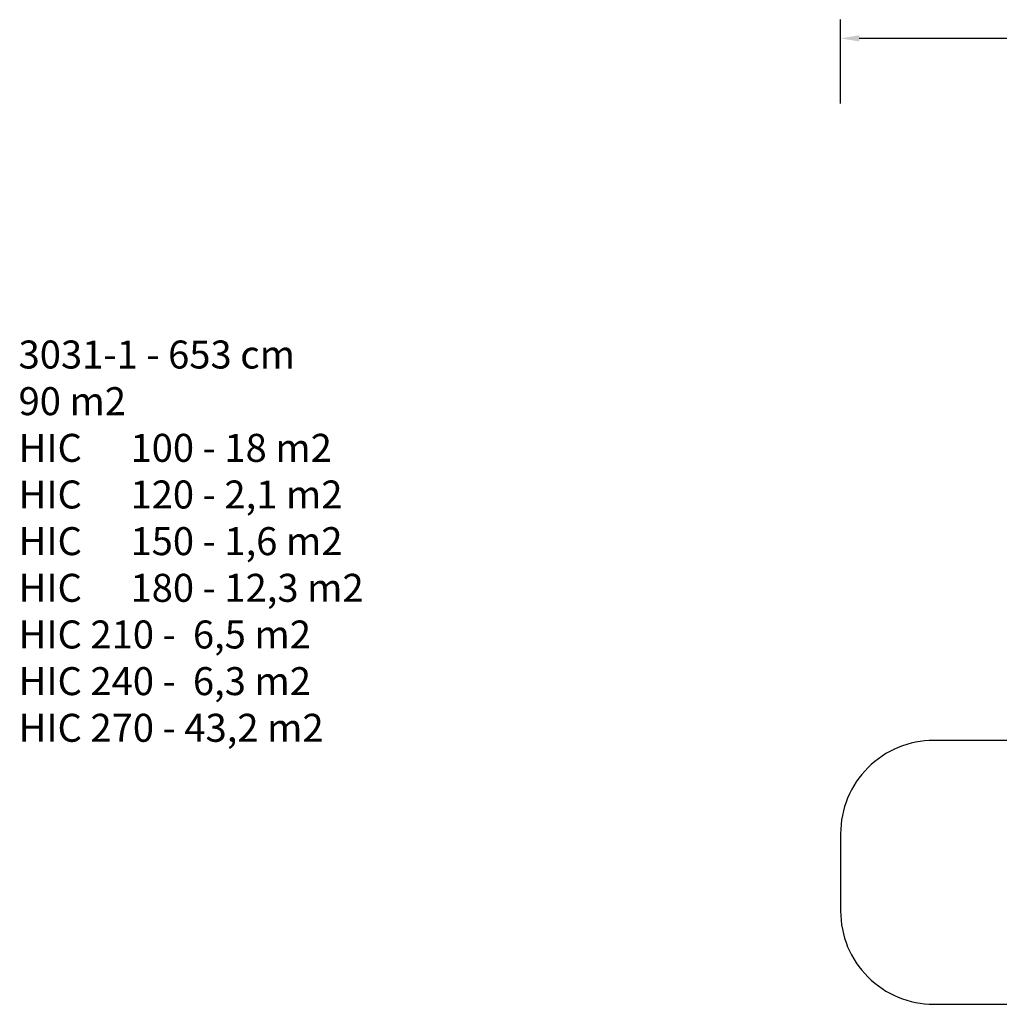
# Model space of a CAD drawing. Units: centimetres. Extents: x -1654 to 1130, y -605 to 961.
# Drawn here: x -1654 to -604, y -95 to 961 of the extents above; entities that cross this region are included whole.
import ezdxf

# ---------------------------------------------------------------- set-up
doc = ezdxf.new("R2010")
doc.units = ezdxf.units.CM
doc.layers.add('VP-DIM', color=7, linetype='Continuous')
doc.layers.add('VP-HIC', color=6, linetype='Continuous')
doc.layers.add('VP-EQ', color=7, linetype='Continuous', true_color=0x8a3492)
doc.dimstyles.new('ISO-25', dxfattribs={"dimtxt": 2.5, "dimasz": 2.5, "dimexe": 1.25, "dimexo": 0.625, "dimtad": 1, "dimtxsty": 'Standard', "dimcen": 2.5, "dimadec": 0, "dimazin": 0, "dimtfac": 1, "dimtmove": 0, "dimatfit": 3, "dimfxl": 1, "dimarcsym": 0})

# ---------------------------------------------------------------- blocks, each defined once
blk = doc.blocks.new('*D42')
at = {"layer": 'Defpoints', "color": 0}
for p in [(776.3, 940.7), (-774.1, 46.8), (776.3, -18.8)]:
    blk.add_point(p, dxfattribs=at)
at = {"layer": 'VP-DIM', "color": 0, "lineweight": -2}
for p, q in [((-774.1, 870.7), (-774.1, 960.7)), ((776.3, 870.7), (776.3, 960.7)), ((-754.1, 940.7), (-40.5, 940.7)), ((756.3, 940.7), (42.8, 940.7))]:
    blk.add_line(p, q, dxfattribs=at)
at = {"layer": 'VP-DIM', "color": 0}
for points in [[(-754.1, 944), (-754.1, 937.3), (-774.1, 940.7)], [(756.3, 937.3), (756.3, 944), (776.3, 940.7)]]:
    blk.add_solid(points, dxfattribs=at)
at = {"layer": 'VP-DIM', "color": 0, "insert": (1.1, 940.7), "char_height": 20, "attachment_point": 5}
blk.add_mtext('1550', dxfattribs=at)
blk = doc.blocks.new('3031-1 2D')
at = {"layer": 'VP-EQ', "color": 0, "lineweight": -2}
blk.add_lwpolyline([(-468.5, 188.2), (-674.1, 188.2, 0.414214), (-774.1, 88.2), (-774.1, 5.4, 0.414214), (-674.1, -94.6), (-400.4, -94.6, 0.206831)], format="xyb", dxfattribs=at)

msp = doc.modelspace()

# ---------------------------------------------------------------- linework, layer by layer
at = {"layer": 'VP-HIC', "color": 1}
msp.add_lwpolyline([(-361.9, -15, -0.299933), (-468.5, 146.7), (-468.5, 188.2), (-674.1, 188.2, 0.414214), (-774.1, 88.2), (-774.1, 5.4, 0.414214), (-674.1, -94.6), (-400.4, -94.6, 0.206831), (-327.5, -63.1, -0.07797)], format="xyb", close=True, dxfattribs=at)

# ---------------------------------------------------------------- block references
at = {"layer": 'VP-EQ', "color": 0}
msp.add_blockref('3031-1 2D', (0, 0), dxfattribs=at)

# ---------------------------------------------------------------- texts
at = {"layer": 'VP-DIM', "insert": (-1655.4, 616.8), "char_height": 30, "width": 710.14, "attachment_point": 1}
msp.add_mtext('{{\\C7;3031-1 - 653 cm\\P90 m2\\P\\C1;HIC^I100 - 18 m2\\C4; \\P\\C3;HIC^I120 - 2,1 m2\\P\\C94;HIC^I150 - 1,6 m2\\P\\C6;HIC^I180 - 12,3 m2\\P\\C5;HIC 210 -  6,5 m2\\P\\C2;HIC 240 -  6,3 m2\\P\\C4;HIC 270 - 43,2 m2}}', dxfattribs=at)

# ---------------------------------------------------------------- dimensions: what is measured, and where the dimension line sits
at = {"layer": 'VP-DIM', "color": 0}
dim = msp.add_linear_dim(base=(776.3, 940.7), p1=(-774.1, 46.8), p2=(776.3, -18.8), dimstyle='ISO-25', override={"dimtxt": 20, "dimasz": 20, "dimexe": 20, "dimexo": 50, "dimgap": 10, "dimtad": 0, "dimdec": 0, "dimzin": 1, "dimadec": 2, "dimfxl": 70, "dimfxlon": 1, "dimtzin": 1}, dxfattribs=at)
dim.commit()
dim.dimension.update_dxf_attribs({"geometry": '*D42', "text_midpoint": (1.1, 940.7)})

doc.saveas('drawing.dxf')
